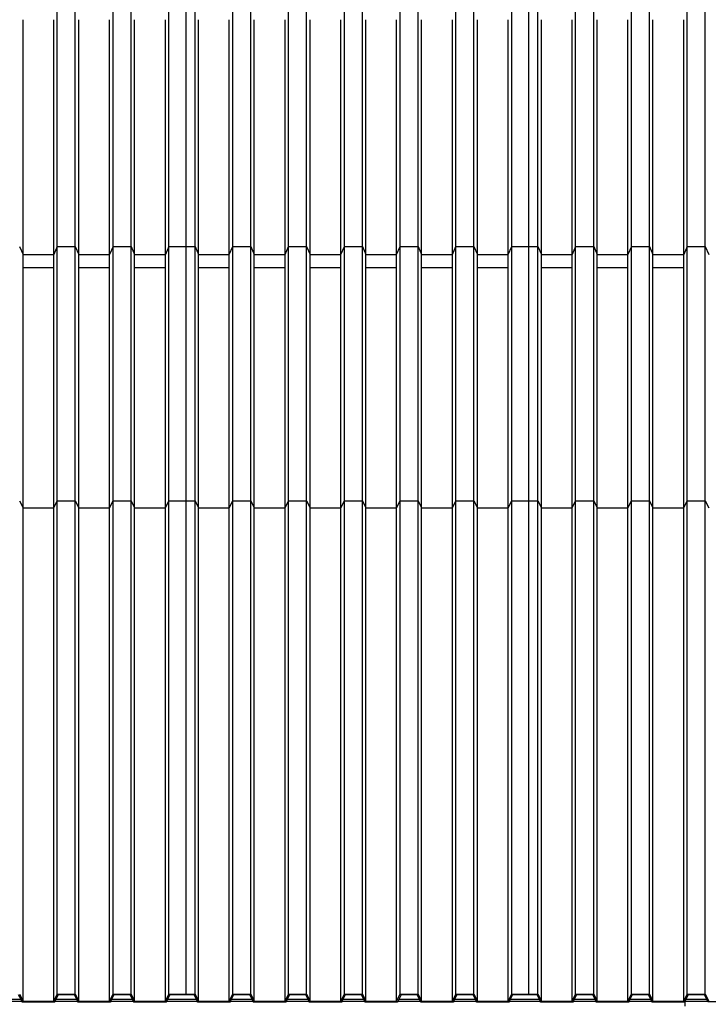
# Model space of a CAD drawing. Units: millimetres. Extents: x 2341 to 2617, y 1228 to 1411.
# Drawn here: x 2449 to 2452, y 1267 to 1270 of the extents above; entities that cross this region are included whole.
import ezdxf

# ---------------------------------------------------------------- set-up
doc = ezdxf.new("R2010")
doc.units = ezdxf.units.MM
doc.layers.add('cam_PENA_6', color=6, linetype='Continuous')

msp = doc.modelspace()

# ---------------------------------------------------------------- linework, layer by layer
at = {"layer": 'cam_PENA_6'}
for p, q in [((2449.5532, 1269.1434), (2449.5532, 1269.8573)), ((2449.6077, 1269.1434), (2449.6077, 1269.8573)), ((2449.7217, 1269.1434), (2449.7217, 1269.8573)), ((2449.7763, 1269.1434), (2449.7763, 1269.8573)), ((2449.8903, 1269.1434), (2449.8903, 1269.8573)), ((2449.9421, 1269.1434), (2449.9421, 1269.8573)), ((2449.9694, 1269.1434), (2449.9694, 1269.8573)), ((2450.0834, 1269.1434), (2450.0834, 1269.8573)), ((2450.1379, 1269.1434), (2450.1379, 1269.8573)), ((2450.252, 1269.1434), (2450.252, 1269.8573)), ((2450.3065, 1269.1434), (2450.3065, 1269.8573)), ((2450.4205, 1269.1434), (2450.4205, 1269.8573)), ((2450.475, 1269.1434), (2450.475, 1269.8573)), ((2450.5891, 1269.1434), (2450.5891, 1269.8573)), ((2450.6436, 1269.1434), (2450.6436, 1269.8573)), ((2450.7576, 1269.1434), (2450.7576, 1269.8573)), ((2450.8121, 1269.1434), (2450.8121, 1269.8573)), ((2450.9262, 1269.1434), (2450.9262, 1269.8573)), ((2450.978, 1269.1434), (2450.978, 1269.8573)), ((2451.0053, 1269.1434), (2451.0053, 1269.8573)), ((2451.1193, 1269.1434), (2451.1193, 1269.8573)), ((2451.1738, 1269.1434), (2451.1738, 1269.8573)), ((2451.2878, 1269.1434), (2451.2878, 1269.8573)), ((2451.3424, 1269.1434), (2451.3424, 1269.8573)), ((2451.4564, 1269.1434), (2451.4564, 1269.8573)), ((2451.5109, 1269.1434), (2451.5109, 1269.8573)), ((2449.4497, 1269.1186), (2449.4497, 1269.8287)), ((2449.5427, 1269.1186), (2449.5427, 1269.8287)), ((2449.6183, 1269.1186), (2449.6183, 1269.8287)), ((2449.7112, 1269.1186), (2449.7112, 1269.8287)), ((2449.7868, 1269.1186), (2449.7868, 1269.8287)), ((2449.8798, 1269.1186), (2449.8798, 1269.8287)), ((2449.9799, 1269.1186), (2449.9799, 1269.8287)), ((2450.0729, 1269.1186), (2450.0729, 1269.8287)), ((2450.1485, 1269.1186), (2450.1485, 1269.8287)), ((2450.2414, 1269.1186), (2450.2414, 1269.8287)), ((2450.317, 1269.1186), (2450.317, 1269.8287)), ((2450.41, 1269.1186), (2450.41, 1269.8287)), ((2450.4856, 1269.1186), (2450.4856, 1269.8287)), ((2450.5785, 1269.1186), (2450.5785, 1269.8287)), ((2450.6541, 1269.1186), (2450.6541, 1269.8287)), ((2450.7471, 1269.1186), (2450.7471, 1269.8287)), ((2450.8227, 1269.1186), (2450.8227, 1269.8287)), ((2450.9156, 1269.1186), (2450.9156, 1269.8287)), ((2451.0158, 1269.1186), (2451.0158, 1269.8287)), ((2451.1088, 1269.1186), (2451.1088, 1269.8287)), ((2451.1843, 1269.1186), (2451.1843, 1269.8287)), ((2451.2773, 1269.1186), (2451.2773, 1269.8287)), ((2451.3529, 1269.1186), (2451.3529, 1269.8287)), ((2451.4459, 1269.1186), (2451.4459, 1269.8287)), ((2449.4392, 1269.1433), (2449.4497, 1269.1186)), ((2449.4497, 1269.1186), (2449.5427, 1269.1186)), ((2449.4497, 1269.0796), (2449.4497, 1269.1186)), ((2449.5532, 1269.1433), (2449.5427, 1269.1186)), ((2449.5427, 1269.0796), (2449.5427, 1269.1186)), ((2449.5532, 1269.1434), (2449.6077, 1269.1434)), ((2449.5532, 1269.1433), (2449.5532, 1269.1434)), ((2449.5532, 1269.1433), (2449.6077, 1269.1433)), ((2449.5532, 1268.3742), (2449.5532, 1269.1433)), ((2449.6077, 1269.1434), (2449.6077, 1269.1433)), ((2449.6077, 1268.3742), (2449.6077, 1269.1433)), ((2449.6077, 1269.1433), (2449.6183, 1269.1186)), ((2449.6183, 1269.1186), (2449.7112, 1269.1186)), ((2449.6183, 1269.0796), (2449.6183, 1269.1186)), ((2449.7217, 1269.1433), (2449.7112, 1269.1186)), ((2449.7112, 1269.0796), (2449.7112, 1269.1186)), ((2449.7217, 1269.1434), (2449.7763, 1269.1434)), ((2449.7217, 1269.1433), (2449.7217, 1269.1434)), ((2449.7217, 1269.1433), (2449.7763, 1269.1433)), ((2449.7217, 1268.3742), (2449.7217, 1269.1433)), ((2449.7763, 1269.1434), (2449.7763, 1269.1433)), ((2449.7763, 1268.3742), (2449.7763, 1269.1433)), ((2449.7763, 1269.1433), (2449.7868, 1269.1186)), ((2449.7868, 1269.1186), (2449.8798, 1269.1186)), ((2449.7868, 1269.0796), (2449.7868, 1269.1186)), ((2449.8903, 1269.1433), (2449.8798, 1269.1186)), ((2449.8798, 1269.0796), (2449.8798, 1269.1186)), ((2449.8903, 1269.1434), (2449.9421, 1269.1434)), ((2449.8903, 1269.1433), (2449.8903, 1269.1434)), ((2449.8903, 1269.1433), (2449.9421, 1269.1433)), ((2449.8903, 1268.3742), (2449.8903, 1269.1433)), ((2449.9421, 1269.1434), (2449.9694, 1269.1434)), ((2449.9421, 1269.1433), (2449.9421, 1269.1434)), ((2449.9421, 1269.1433), (2449.9694, 1269.1433)), ((2449.9421, 1268.3742), (2449.9421, 1269.1433)), ((2449.9694, 1269.1434), (2449.9694, 1269.1433)), ((2449.9694, 1268.3742), (2449.9694, 1269.1433)), ((2449.9694, 1269.1433), (2449.9799, 1269.1186)), ((2449.9799, 1269.1186), (2450.0729, 1269.1186)), ((2449.9799, 1269.0796), (2449.9799, 1269.1186)), ((2450.0729, 1269.1186), (2450.0834, 1269.1433)), ((2450.0729, 1269.0796), (2450.0729, 1269.1186)), ((2450.0834, 1269.1434), (2450.1379, 1269.1434)), ((2450.0834, 1269.1433), (2450.0834, 1269.1434)), ((2450.0834, 1269.1433), (2450.1379, 1269.1433)), ((2450.0834, 1268.3742), (2450.0834, 1269.1433)), ((2450.1379, 1269.1434), (2450.1379, 1269.1433)), ((2450.1379, 1268.3742), (2450.1379, 1269.1433)), ((2450.1379, 1269.1433), (2450.1485, 1269.1186)), ((2450.1485, 1269.1186), (2450.2414, 1269.1186)), ((2450.1485, 1269.0796), (2450.1485, 1269.1186)), ((2450.2414, 1269.1186), (2450.252, 1269.1433)), ((2450.2414, 1269.0796), (2450.2414, 1269.1186)), ((2450.252, 1269.1434), (2450.3065, 1269.1434)), ((2450.252, 1269.1433), (2450.252, 1269.1434)), ((2450.252, 1269.1433), (2450.3065, 1269.1433)), ((2450.252, 1268.3742), (2450.252, 1269.1433)), ((2450.3065, 1269.1434), (2450.3065, 1269.1433)), ((2450.3065, 1268.3742), (2450.3065, 1269.1433)), ((2450.3065, 1269.1433), (2450.317, 1269.1186)), ((2450.317, 1269.1186), (2450.41, 1269.1186)), ((2450.317, 1269.0796), (2450.317, 1269.1186)), ((2450.41, 1269.1186), (2450.4205, 1269.1433)), ((2450.41, 1269.0796), (2450.41, 1269.1186)), ((2450.4205, 1269.1434), (2450.475, 1269.1434)), ((2450.4205, 1269.1433), (2450.4205, 1269.1434)), ((2450.4205, 1269.1433), (2450.475, 1269.1433)), ((2450.4205, 1268.3742), (2450.4205, 1269.1433)), ((2450.475, 1269.1434), (2450.475, 1269.1433)), ((2450.475, 1268.3742), (2450.475, 1269.1433)), ((2450.475, 1269.1433), (2450.4856, 1269.1186)), ((2450.4856, 1269.1186), (2450.5785, 1269.1186)), ((2450.4856, 1269.0796), (2450.4856, 1269.1186)), ((2450.5785, 1269.1186), (2450.5891, 1269.1433)), ((2450.5785, 1269.0796), (2450.5785, 1269.1186)), ((2450.5891, 1269.1434), (2450.6436, 1269.1434)), ((2450.5891, 1269.1433), (2450.5891, 1269.1434)), ((2450.5891, 1269.1433), (2450.6436, 1269.1433)), ((2450.5891, 1268.3742), (2450.5891, 1269.1433)), ((2450.6436, 1269.1434), (2450.6436, 1269.1433)), ((2450.6436, 1268.3742), (2450.6436, 1269.1433)), ((2450.6436, 1269.1433), (2450.6541, 1269.1186)), ((2450.6541, 1269.1186), (2450.7471, 1269.1186)), ((2450.6541, 1269.0796), (2450.6541, 1269.1186)), ((2450.7471, 1269.1186), (2450.7576, 1269.1433)), ((2450.7471, 1269.0796), (2450.7471, 1269.1186)), ((2450.7576, 1269.1434), (2450.8121, 1269.1434)), ((2450.7576, 1269.1433), (2450.7576, 1269.1434)), ((2450.7576, 1269.1433), (2450.8121, 1269.1433)), ((2450.7576, 1268.3742), (2450.7576, 1269.1433)), ((2450.8121, 1269.1434), (2450.8121, 1269.1433)), ((2450.8121, 1268.3742), (2450.8121, 1269.1433)), ((2450.8121, 1269.1433), (2450.8227, 1269.1186)), ((2450.8227, 1269.1186), (2450.9156, 1269.1186)), ((2450.8227, 1269.0796), (2450.8227, 1269.1186)), ((2450.9156, 1269.1186), (2450.9262, 1269.1433)), ((2450.9156, 1269.0796), (2450.9156, 1269.1186)), ((2450.9262, 1269.1434), (2450.978, 1269.1434)), ((2450.9262, 1269.1433), (2450.9262, 1269.1434)), ((2450.9262, 1269.1433), (2450.978, 1269.1433)), ((2450.9262, 1268.3742), (2450.9262, 1269.1433)), ((2450.978, 1269.1434), (2451.0053, 1269.1434)), ((2450.978, 1269.1433), (2450.978, 1269.1434)), ((2450.978, 1268.3742), (2450.978, 1269.1433)), ((2450.978, 1269.1433), (2451.0053, 1269.1433)), ((2451.0053, 1269.1434), (2451.0053, 1269.1433)), ((2451.0053, 1268.3742), (2451.0053, 1269.1433)), ((2451.0053, 1269.1433), (2451.0158, 1269.1186)), ((2451.0158, 1269.1186), (2451.1088, 1269.1186)), ((2451.0158, 1269.0796), (2451.0158, 1269.1186)), ((2451.1193, 1269.1433), (2451.1088, 1269.1186)), ((2451.1088, 1269.0796), (2451.1088, 1269.1186)), ((2451.1193, 1269.1434), (2451.1738, 1269.1434)), ((2451.1193, 1269.1433), (2451.1193, 1269.1434)), ((2451.1193, 1269.1433), (2451.1738, 1269.1433)), ((2451.1193, 1268.3742), (2451.1193, 1269.1433)), ((2451.1738, 1269.1434), (2451.1738, 1269.1433)), ((2451.1738, 1268.3742), (2451.1738, 1269.1433)), ((2451.1738, 1269.1433), (2451.1843, 1269.1186)), ((2451.1843, 1269.1186), (2451.2773, 1269.1186)), ((2451.1843, 1269.0796), (2451.1843, 1269.1186)), ((2451.2878, 1269.1433), (2451.2773, 1269.1186)), ((2451.2773, 1269.0796), (2451.2773, 1269.1186)), ((2451.2878, 1269.1434), (2451.3424, 1269.1434)), ((2451.2878, 1269.1433), (2451.2878, 1269.1434)), ((2451.2878, 1269.1433), (2451.3424, 1269.1433)), ((2451.2878, 1268.3742), (2451.2878, 1269.1433)), ((2451.3424, 1269.1434), (2451.3424, 1269.1433)), ((2451.3424, 1268.3742), (2451.3424, 1269.1433)), ((2451.3424, 1269.1433), (2451.3529, 1269.1186)), ((2451.3529, 1269.1186), (2451.4459, 1269.1186)), ((2451.3529, 1269.0796), (2451.3529, 1269.1186)), ((2451.4564, 1269.1433), (2451.4459, 1269.1186)), ((2451.4459, 1269.0796), (2451.4459, 1269.1186)), ((2451.4564, 1269.1434), (2451.5109, 1269.1434)), ((2451.4564, 1269.1433), (2451.4564, 1269.1434)), ((2451.4564, 1269.1433), (2451.5109, 1269.1433)), ((2451.4564, 1268.3742), (2451.4564, 1269.1433)), ((2451.5109, 1269.1434), (2451.5109, 1269.1433)), ((2451.5109, 1268.3742), (2451.5109, 1269.1433)), ((2451.5109, 1269.1433), (2451.5214, 1269.1186)), ((2449.5427, 1269.079), (2449.4497, 1269.079)), ((2449.4497, 1268.3529), (2449.4497, 1269.079)), ((2449.5427, 1268.3529), (2449.5427, 1269.079)), ((2449.7112, 1269.079), (2449.6182, 1269.079)), ((2449.6183, 1268.3529), (2449.6183, 1269.079)), ((2449.7112, 1268.3529), (2449.7112, 1269.079)), ((2449.8798, 1269.079), (2449.7868, 1269.079)), ((2449.7868, 1268.3529), (2449.7868, 1269.079)), ((2449.8798, 1268.3529), (2449.8798, 1269.079)), ((2450.0729, 1269.079), (2449.9799, 1269.079)), ((2449.9799, 1268.3529), (2449.9799, 1269.079)), ((2450.0729, 1268.3529), (2450.0729, 1269.079)), ((2450.2415, 1269.079), (2450.1485, 1269.079)), ((2450.1485, 1268.3529), (2450.1485, 1269.079)), ((2450.2414, 1268.3529), (2450.2414, 1269.079)), ((2450.41, 1269.079), (2450.317, 1269.079)), ((2450.317, 1268.3529), (2450.317, 1269.079)), ((2450.41, 1268.3529), (2450.41, 1269.079)), ((2450.5786, 1269.079), (2450.4856, 1269.079)), ((2450.4856, 1268.3529), (2450.4856, 1269.079)), ((2450.5785, 1268.3529), (2450.5785, 1269.079)), ((2450.7471, 1269.079), (2450.6541, 1269.079)), ((2450.6541, 1268.3529), (2450.6541, 1269.079)), ((2450.7471, 1268.3529), (2450.7471, 1269.079)), ((2450.9156, 1269.079), (2450.8227, 1269.079)), ((2450.8227, 1268.3529), (2450.8227, 1269.079)), ((2450.9156, 1268.3529), (2450.9156, 1269.079)), ((2451.1088, 1269.079), (2451.0158, 1269.079)), ((2451.0158, 1268.3529), (2451.0158, 1269.079)), ((2451.1088, 1268.3529), (2451.1088, 1269.079)), ((2451.2773, 1269.079), (2451.1843, 1269.079)), ((2451.1843, 1268.3529), (2451.1843, 1269.079)), ((2451.2773, 1268.3529), (2451.2773, 1269.079)), ((2451.4459, 1269.079), (2451.3529, 1269.079)), ((2451.3529, 1268.3529), (2451.3529, 1269.079)), ((2451.4459, 1268.3529), (2451.4459, 1269.079)), ((2449.4392, 1268.3742), (2449.4497, 1268.3529)), ((2449.5427, 1268.3529), (2449.5532, 1268.3742)), ((2449.5532, 1268.3742), (2449.6077, 1268.3742)), ((2449.5532, 1266.8837), (2449.5532, 1268.3742)), ((2449.6077, 1268.3742), (2449.6183, 1268.3529)), ((2449.6077, 1266.8837), (2449.6077, 1268.3742)), ((2449.7112, 1268.3529), (2449.7217, 1268.3742)), ((2449.7217, 1268.3742), (2449.7763, 1268.3742)), ((2449.7217, 1266.8837), (2449.7217, 1268.3742)), ((2449.7763, 1268.3742), (2449.7868, 1268.3529)), ((2449.7763, 1266.8837), (2449.7763, 1268.3742)), ((2449.8798, 1268.3529), (2449.8903, 1268.3742)), ((2449.8903, 1268.3742), (2449.9421, 1268.3742)), ((2449.8903, 1266.8837), (2449.8903, 1268.3742)), ((2449.9421, 1268.3742), (2449.9694, 1268.3742)), ((2449.9421, 1266.8837), (2449.9421, 1268.3742)), ((2449.9694, 1268.3742), (2449.9799, 1268.3529)), ((2449.9694, 1266.8837), (2449.9694, 1268.3742)), ((2450.0729, 1268.3529), (2450.0834, 1268.3742)), ((2450.0834, 1268.3742), (2450.1379, 1268.3742)), ((2450.0834, 1266.8837), (2450.0834, 1268.3742)), ((2450.1379, 1268.3742), (2450.1485, 1268.3529)), ((2450.1379, 1266.8837), (2450.1379, 1268.3742)), ((2450.2414, 1268.3529), (2450.252, 1268.3742)), ((2450.252, 1268.3742), (2450.3065, 1268.3742)), ((2450.252, 1266.8837), (2450.252, 1268.3742)), ((2450.3065, 1268.3742), (2450.317, 1268.3529)), ((2450.3065, 1266.8837), (2450.3065, 1268.3742)), ((2450.41, 1268.3529), (2450.4205, 1268.3742)), ((2450.4205, 1268.3742), (2450.475, 1268.3742)), ((2450.4205, 1266.8837), (2450.4205, 1268.3742)), ((2450.475, 1268.3742), (2450.4856, 1268.3529)), ((2450.475, 1266.8837), (2450.475, 1268.3742)), ((2450.5785, 1268.3529), (2450.5891, 1268.3742)), ((2450.5891, 1268.3742), (2450.6436, 1268.3742)), ((2450.5891, 1266.8837), (2450.5891, 1268.3742)), ((2450.6436, 1268.3742), (2450.6541, 1268.3529)), ((2450.6436, 1266.8837), (2450.6436, 1268.3742)), ((2450.7471, 1268.3529), (2450.7576, 1268.3742)), ((2450.7576, 1268.3742), (2450.8121, 1268.3742)), ((2450.7576, 1266.8837), (2450.7576, 1268.3742)), ((2450.8121, 1268.3742), (2450.8227, 1268.3529)), ((2450.8121, 1266.8837), (2450.8121, 1268.3742)), ((2450.9156, 1268.3529), (2450.9262, 1268.3742)), ((2450.9262, 1268.3742), (2450.978, 1268.3742)), ((2450.9262, 1266.8837), (2450.9262, 1268.3742)), ((2450.978, 1266.8837), (2450.978, 1268.3742)), ((2450.978, 1268.3742), (2451.0053, 1268.3742)), ((2451.0053, 1268.3742), (2451.0158, 1268.3529)), ((2451.0053, 1266.8837), (2451.0053, 1268.3742)), ((2451.1088, 1268.3529), (2451.1193, 1268.3742)), ((2451.1193, 1268.3742), (2451.1738, 1268.3742)), ((2451.1193, 1266.8837), (2451.1193, 1268.3742)), ((2451.1738, 1268.3742), (2451.1843, 1268.3529)), ((2451.1738, 1266.8837), (2451.1738, 1268.3742)), ((2451.2773, 1268.3529), (2451.2878, 1268.3742)), ((2451.2878, 1268.3742), (2451.3424, 1268.3742)), ((2451.2878, 1266.8837), (2451.2878, 1268.3742)), ((2451.3424, 1268.3742), (2451.3529, 1268.3529)), ((2451.3424, 1266.8837), (2451.3424, 1268.3742)), ((2451.4459, 1268.3529), (2451.4564, 1268.3742)), ((2451.4564, 1268.3742), (2451.5109, 1268.3742)), ((2451.4564, 1266.8837), (2451.4564, 1268.3742)), ((2451.5109, 1268.3742), (2451.5214, 1268.3529)), ((2451.5109, 1266.8837), (2451.5109, 1268.3742)), ((2449.4497, 1268.3529), (2449.5427, 1268.3529)), ((2449.4497, 1266.8625), (2449.4497, 1268.3529)), ((2449.5427, 1266.8625), (2449.5427, 1268.3529)), ((2449.6183, 1268.3529), (2449.7112, 1268.3529)), ((2449.6183, 1266.8625), (2449.6183, 1268.3529)), ((2449.7112, 1266.8625), (2449.7112, 1268.3529)), ((2449.7868, 1268.3529), (2449.8798, 1268.3529)), ((2449.7868, 1266.8625), (2449.7868, 1268.3529)), ((2449.8798, 1266.8625), (2449.8798, 1268.3529)), ((2449.9799, 1268.3529), (2450.0729, 1268.3529)), ((2449.9799, 1266.8625), (2449.9799, 1268.3529)), ((2450.0729, 1266.8625), (2450.0729, 1268.3529)), ((2450.1485, 1268.3529), (2450.2414, 1268.3529)), ((2450.1485, 1266.8625), (2450.1485, 1268.3529)), ((2450.2414, 1266.8625), (2450.2414, 1268.3529)), ((2450.317, 1268.3529), (2450.41, 1268.3529)), ((2450.317, 1266.8625), (2450.317, 1268.3529)), ((2450.41, 1266.8625), (2450.41, 1268.3529)), ((2450.4856, 1268.3529), (2450.5785, 1268.3529)), ((2450.4856, 1266.8625), (2450.4856, 1268.3529)), ((2450.5785, 1266.8625), (2450.5785, 1268.3529)), ((2450.6541, 1268.3529), (2450.7471, 1268.3529)), ((2450.6541, 1266.8625), (2450.6541, 1268.3529)), ((2450.7471, 1266.8625), (2450.7471, 1268.3529)), ((2450.8227, 1268.3529), (2450.9156, 1268.3529)), ((2450.8227, 1266.8625), (2450.8227, 1268.3529)), ((2450.9156, 1266.8625), (2450.9156, 1268.3529)), ((2451.0158, 1268.3529), (2451.1088, 1268.3529)), ((2451.0158, 1266.8625), (2451.0158, 1268.3529)), ((2451.1088, 1266.8625), (2451.1088, 1268.3529)), ((2451.1843, 1268.3529), (2451.2773, 1268.3529)), ((2451.1843, 1266.8625), (2451.1843, 1268.3529)), ((2451.2773, 1266.8625), (2451.2773, 1268.3529)), ((2451.3529, 1268.3529), (2451.4459, 1268.3529)), ((2451.3529, 1266.8625), (2451.3529, 1268.3529)), ((2451.4459, 1266.8625), (2451.4459, 1268.3529)), ((2449.4457, 1266.8614), (2449.3781, 1266.8614)), ((2449.4436, 1266.8675), (2449.3803, 1266.8675)), ((2449.4436, 1266.8675), (2449.4365, 1266.8818)), ((2449.4392, 1266.8837), (2449.4497, 1266.8625)), ((2449.4466, 1266.8614), (2449.4436, 1266.8675)), ((2449.447, 1266.8587), (2449.4457, 1266.8614)), ((2449.4466, 1266.8614), (2449.4457, 1266.8614)), ((2449.447, 1266.8605), (2449.4466, 1266.8614)), ((2449.5453, 1266.8605), (2449.447, 1266.8605)), ((2449.447, 1266.8587), (2449.447, 1266.8605)), ((2449.5453, 1266.8587), (2449.447, 1266.8587)), ((2449.4497, 1266.8625), (2449.5427, 1266.8625)), ((2449.5427, 1266.8625), (2449.5532, 1266.8837)), ((2449.5467, 1266.8614), (2449.5453, 1266.8587)), ((2449.5458, 1266.8614), (2449.5453, 1266.8605)), ((2449.5453, 1266.8587), (2449.5453, 1266.8605)), ((2449.5488, 1266.8675), (2449.5458, 1266.8614)), ((2449.5467, 1266.8614), (2449.5458, 1266.8614)), ((2449.6142, 1266.8614), (2449.5467, 1266.8614)), ((2449.5559, 1266.8818), (2449.5488, 1266.8675)), ((2449.6121, 1266.8675), (2449.5488, 1266.8675)), ((2449.5532, 1266.8837), (2449.6077, 1266.8837)), ((2449.605, 1266.8818), (2449.5559, 1266.8818)), ((2449.6121, 1266.8675), (2449.605, 1266.8818)), ((2449.6077, 1266.8837), (2449.6183, 1266.8625)), ((2449.6152, 1266.8614), (2449.6121, 1266.8675)), ((2449.6156, 1266.8587), (2449.6142, 1266.8614)), ((2449.6152, 1266.8614), (2449.6142, 1266.8614)), ((2449.6156, 1266.8605), (2449.6152, 1266.8614)), ((2449.7139, 1266.8605), (2449.6156, 1266.8605)), ((2449.6156, 1266.8587), (2449.6156, 1266.8605)), ((2449.7139, 1266.8587), (2449.6156, 1266.8587)), ((2449.6183, 1266.8625), (2449.7112, 1266.8625)), ((2449.7112, 1266.8625), (2449.7217, 1266.8837)), ((2449.7152, 1266.8614), (2449.7139, 1266.8587)), ((2449.7143, 1266.8614), (2449.7139, 1266.8605)), ((2449.7139, 1266.8587), (2449.7139, 1266.8605)), ((2449.7173, 1266.8675), (2449.7143, 1266.8614)), ((2449.7152, 1266.8614), (2449.7143, 1266.8614)), ((2449.7828, 1266.8614), (2449.7152, 1266.8614)), ((2449.7244, 1266.8818), (2449.7173, 1266.8675)), ((2449.7807, 1266.8675), (2449.7173, 1266.8675)), ((2449.7217, 1266.8837), (2449.7763, 1266.8837)), ((2449.7736, 1266.8818), (2449.7244, 1266.8818)), ((2449.7807, 1266.8675), (2449.7736, 1266.8818)), ((2449.7763, 1266.8837), (2449.7868, 1266.8625)), ((2449.7837, 1266.8614), (2449.7807, 1266.8675)), ((2449.7841, 1266.8587), (2449.7828, 1266.8614)), ((2449.7837, 1266.8614), (2449.7828, 1266.8614)), ((2449.7841, 1266.8605), (2449.7837, 1266.8614)), ((2449.8824, 1266.8605), (2449.7841, 1266.8605)), ((2449.7841, 1266.8587), (2449.7841, 1266.8605)), ((2449.8824, 1266.8587), (2449.7841, 1266.8587)), ((2449.7868, 1266.8625), (2449.8798, 1266.8625)), ((2449.8798, 1266.8625), (2449.8903, 1266.8837)), ((2449.8838, 1266.8614), (2449.8824, 1266.8587)), ((2449.8829, 1266.8614), (2449.8824, 1266.8605)), ((2449.8824, 1266.8587), (2449.8824, 1266.8605)), ((2449.8859, 1266.8675), (2449.8829, 1266.8614)), ((2449.8838, 1266.8614), (2449.8829, 1266.8614)), ((2449.9759, 1266.8614), (2449.8838, 1266.8614)), ((2449.893, 1266.8818), (2449.8859, 1266.8675)), ((2449.9738, 1266.8675), (2449.8859, 1266.8675)), ((2449.8903, 1266.8837), (2449.9421, 1266.8837)), ((2449.9421, 1266.8818), (2449.893, 1266.8818)), ((2449.9421, 1266.8837), (2449.9694, 1266.8837)), ((2449.9421, 1266.8818), (2449.9421, 1266.8837)), ((2449.9667, 1266.8818), (2449.9421, 1266.8818)), ((2449.9738, 1266.8675), (2449.9667, 1266.8818)), ((2449.9694, 1266.8837), (2449.9799, 1266.8625)), ((2449.9768, 1266.8614), (2449.9738, 1266.8675)), ((2449.9772, 1266.8587), (2449.9759, 1266.8614)), ((2449.9768, 1266.8614), (2449.9759, 1266.8614)), ((2449.9772, 1266.8605), (2449.9768, 1266.8614)), ((2449.9772, 1266.8587), (2449.9772, 1266.8605)), ((2450.0756, 1266.8605), (2449.9772, 1266.8605)), ((2450.0756, 1266.8587), (2449.9772, 1266.8587)), ((2449.9799, 1266.8625), (2450.0729, 1266.8625)), ((2450.0729, 1266.8625), (2450.0834, 1266.8837)), ((2450.0769, 1266.8614), (2450.0756, 1266.8587)), ((2450.076, 1266.8614), (2450.0756, 1266.8605)), ((2450.0756, 1266.8587), (2450.0756, 1266.8605)), ((2450.079, 1266.8675), (2450.076, 1266.8614)), ((2450.0769, 1266.8614), (2450.076, 1266.8614)), ((2450.1445, 1266.8614), (2450.0769, 1266.8614)), ((2450.0861, 1266.8818), (2450.079, 1266.8675)), ((2450.1423, 1266.8675), (2450.079, 1266.8675)), ((2450.0834, 1266.8837), (2450.1379, 1266.8837)), ((2450.1353, 1266.8818), (2450.0861, 1266.8818)), ((2450.1423, 1266.8675), (2450.1353, 1266.8818)), ((2450.1379, 1266.8837), (2450.1485, 1266.8625)), ((2450.1454, 1266.8614), (2450.1423, 1266.8675)), ((2450.1458, 1266.8587), (2450.1445, 1266.8614)), ((2450.1454, 1266.8614), (2450.1445, 1266.8614)), ((2450.1458, 1266.8605), (2450.1454, 1266.8614)), ((2450.1458, 1266.8587), (2450.1458, 1266.8605)), ((2450.2441, 1266.8605), (2450.1458, 1266.8605)), ((2450.2441, 1266.8587), (2450.1458, 1266.8587)), ((2450.1485, 1266.8625), (2450.2414, 1266.8625)), ((2450.2414, 1266.8625), (2450.252, 1266.8837)), ((2450.2454, 1266.8614), (2450.2441, 1266.8587)), ((2450.2445, 1266.8614), (2450.2441, 1266.8605)), ((2450.2441, 1266.8587), (2450.2441, 1266.8605)), ((2450.2476, 1266.8675), (2450.2445, 1266.8614)), ((2450.2454, 1266.8614), (2450.2445, 1266.8614)), ((2450.313, 1266.8614), (2450.2454, 1266.8614)), ((2450.2547, 1266.8818), (2450.2476, 1266.8675)), ((2450.3109, 1266.8675), (2450.2476, 1266.8675)), ((2450.252, 1266.8837), (2450.3065, 1266.8837)), ((2450.3038, 1266.8818), (2450.2547, 1266.8818)), ((2450.3109, 1266.8675), (2450.3038, 1266.8818)), ((2450.3065, 1266.8837), (2450.317, 1266.8625)), ((2450.3139, 1266.8614), (2450.3109, 1266.8675)), ((2450.3143, 1266.8587), (2450.313, 1266.8614)), ((2450.3139, 1266.8614), (2450.313, 1266.8614)), ((2450.3143, 1266.8605), (2450.3139, 1266.8614)), ((2450.3143, 1266.8587), (2450.3143, 1266.8605)), ((2450.4127, 1266.8605), (2450.3143, 1266.8605)), ((2450.4127, 1266.8587), (2450.3143, 1266.8587)), ((2450.317, 1266.8625), (2450.41, 1266.8625)), ((2450.41, 1266.8625), (2450.4205, 1266.8837)), ((2450.414, 1266.8614), (2450.4127, 1266.8587)), ((2450.4131, 1266.8614), (2450.4127, 1266.8605)), ((2450.4127, 1266.8587), (2450.4127, 1266.8605)), ((2450.4161, 1266.8675), (2450.4131, 1266.8614)), ((2450.414, 1266.8614), (2450.4131, 1266.8614)), ((2450.4816, 1266.8614), (2450.414, 1266.8614)), ((2450.4232, 1266.8818), (2450.4161, 1266.8675)), ((2450.4794, 1266.8675), (2450.4161, 1266.8675)), ((2450.4205, 1266.8837), (2450.475, 1266.8837)), ((2450.4724, 1266.8818), (2450.4232, 1266.8818)), ((2450.4794, 1266.8675), (2450.4724, 1266.8818)), ((2450.475, 1266.8837), (2450.4856, 1266.8625)), ((2450.4825, 1266.8614), (2450.4794, 1266.8675)), ((2450.4829, 1266.8587), (2450.4816, 1266.8614)), ((2450.4825, 1266.8614), (2450.4816, 1266.8614)), ((2450.4829, 1266.8605), (2450.4825, 1266.8614)), ((2450.4829, 1266.8587), (2450.4829, 1266.8605)), ((2450.5812, 1266.8605), (2450.4829, 1266.8605)), ((2450.5812, 1266.8587), (2450.4829, 1266.8587)), ((2450.4856, 1266.8625), (2450.5785, 1266.8625)), ((2450.5785, 1266.8625), (2450.5891, 1266.8837)), ((2450.5825, 1266.8614), (2450.5812, 1266.8587)), ((2450.5816, 1266.8614), (2450.5812, 1266.8605)), ((2450.5812, 1266.8587), (2450.5812, 1266.8605)), ((2450.5847, 1266.8675), (2450.5816, 1266.8614)), ((2450.5825, 1266.8614), (2450.5816, 1266.8614)), ((2450.6501, 1266.8614), (2450.5825, 1266.8614)), ((2450.5917, 1266.8818), (2450.5847, 1266.8675)), ((2450.648, 1266.8675), (2450.5847, 1266.8675)), ((2450.5891, 1266.8837), (2450.6436, 1266.8837)), ((2450.6409, 1266.8818), (2450.5917, 1266.8818)), ((2450.648, 1266.8675), (2450.6409, 1266.8818)), ((2450.6436, 1266.8837), (2450.6541, 1266.8625)), ((2450.651, 1266.8614), (2450.648, 1266.8675)), ((2450.6514, 1266.8587), (2450.6501, 1266.8614)), ((2450.651, 1266.8614), (2450.6501, 1266.8614)), ((2450.6514, 1266.8605), (2450.651, 1266.8614)), ((2450.6514, 1266.8587), (2450.6514, 1266.8605)), ((2450.7498, 1266.8605), (2450.6514, 1266.8605)), ((2450.7498, 1266.8587), (2450.6514, 1266.8587)), ((2450.6541, 1266.8625), (2450.7471, 1266.8625)), ((2450.7471, 1266.8625), (2450.7576, 1266.8837)), ((2450.7511, 1266.8614), (2450.7498, 1266.8587)), ((2450.7502, 1266.8614), (2450.7498, 1266.8605)), ((2450.7498, 1266.8587), (2450.7498, 1266.8605)), ((2450.7532, 1266.8675), (2450.7502, 1266.8614)), ((2450.7511, 1266.8614), (2450.7502, 1266.8614)), ((2450.8187, 1266.8614), (2450.7511, 1266.8614)), ((2450.7603, 1266.8818), (2450.7532, 1266.8675)), ((2450.8165, 1266.8675), (2450.7532, 1266.8675)), ((2450.7576, 1266.8837), (2450.8121, 1266.8837)), ((2450.8095, 1266.8818), (2450.7603, 1266.8818)), ((2450.8165, 1266.8675), (2450.8095, 1266.8818)), ((2450.8121, 1266.8837), (2450.8227, 1266.8625)), ((2450.8196, 1266.8614), (2450.8165, 1266.8675)), ((2450.82, 1266.8587), (2450.8187, 1266.8614)), ((2450.8196, 1266.8614), (2450.8187, 1266.8614)), ((2450.82, 1266.8605), (2450.8196, 1266.8614)), ((2450.82, 1266.8587), (2450.82, 1266.8605)), ((2450.9183, 1266.8605), (2450.82, 1266.8605)), ((2450.9183, 1266.8587), (2450.82, 1266.8587)), ((2450.8227, 1266.8625), (2450.9156, 1266.8625)), ((2450.9156, 1266.8625), (2450.9262, 1266.8837)), ((2450.9196, 1266.8614), (2450.9183, 1266.8587)), ((2450.9187, 1266.8614), (2450.9183, 1266.8605)), ((2450.9183, 1266.8587), (2450.9183, 1266.8605)), ((2450.9218, 1266.8675), (2450.9187, 1266.8614)), ((2450.9196, 1266.8614), (2450.9187, 1266.8614)), ((2451.0118, 1266.8614), (2450.9196, 1266.8614)), ((2450.9288, 1266.8818), (2450.9218, 1266.8675)), ((2451.0097, 1266.8675), (2450.9218, 1266.8675)), ((2450.9262, 1266.8837), (2450.978, 1266.8837)), ((2450.978, 1266.8818), (2450.9288, 1266.8818)), ((2450.978, 1266.8837), (2450.978, 1266.8818)), ((2450.978, 1266.8837), (2451.0053, 1266.8837)), ((2451.0026, 1266.8818), (2450.978, 1266.8818)), ((2451.0097, 1266.8675), (2451.0026, 1266.8818)), ((2451.0053, 1266.8837), (2451.0158, 1266.8625)), ((2451.0127, 1266.8614), (2451.0097, 1266.8675)), ((2451.0131, 1266.8587), (2451.0118, 1266.8614)), ((2451.0127, 1266.8614), (2451.0118, 1266.8614)), ((2451.0131, 1266.8605), (2451.0127, 1266.8614)), ((2451.1114, 1266.8605), (2451.0131, 1266.8605)), ((2451.0131, 1266.8587), (2451.0131, 1266.8605)), ((2451.1114, 1266.8587), (2451.0131, 1266.8587)), ((2451.0158, 1266.8625), (2451.1088, 1266.8625)), ((2451.1088, 1266.8625), (2451.1193, 1266.8837)), ((2451.1128, 1266.8614), (2451.1114, 1266.8587)), ((2451.1119, 1266.8614), (2451.1114, 1266.8605)), ((2451.1114, 1266.8587), (2451.1114, 1266.8605)), ((2451.1149, 1266.8675), (2451.1119, 1266.8614)), ((2451.1128, 1266.8614), (2451.1119, 1266.8614)), ((2451.1803, 1266.8614), (2451.1128, 1266.8614)), ((2451.122, 1266.8818), (2451.1149, 1266.8675)), ((2451.1782, 1266.8675), (2451.1149, 1266.8675)), ((2451.1193, 1266.8837), (2451.1738, 1266.8837)), ((2451.1711, 1266.8818), (2451.122, 1266.8818)), ((2451.1782, 1266.8675), (2451.1711, 1266.8818)), ((2451.1738, 1266.8837), (2451.1843, 1266.8625)), ((2451.1812, 1266.8614), (2451.1782, 1266.8675)), ((2451.1817, 1266.8587), (2451.1803, 1266.8614)), ((2451.1812, 1266.8614), (2451.1803, 1266.8614)), ((2451.1817, 1266.8605), (2451.1812, 1266.8614)), ((2451.28, 1266.8605), (2451.1817, 1266.8605)), ((2451.1817, 1266.8587), (2451.1817, 1266.8605)), ((2451.28, 1266.8587), (2451.1817, 1266.8587)), ((2451.1843, 1266.8625), (2451.2773, 1266.8625)), ((2451.2773, 1266.8625), (2451.2878, 1266.8837)), ((2451.2813, 1266.8614), (2451.28, 1266.8587)), ((2451.2804, 1266.8614), (2451.28, 1266.8605)), ((2451.28, 1266.8587), (2451.28, 1266.8605)), ((2451.2834, 1266.8675), (2451.2804, 1266.8614)), ((2451.2813, 1266.8614), (2451.2804, 1266.8614)), ((2451.3489, 1266.8614), (2451.2813, 1266.8614)), ((2451.2905, 1266.8818), (2451.2834, 1266.8675)), ((2451.3468, 1266.8675), (2451.2834, 1266.8675)), ((2451.2878, 1266.8837), (2451.3424, 1266.8837)), ((2451.3397, 1266.8818), (2451.2905, 1266.8818)), ((2451.3468, 1266.8675), (2451.3397, 1266.8818)), ((2451.3424, 1266.8837), (2451.3529, 1266.8625)), ((2451.3498, 1266.8614), (2451.3468, 1266.8675)), ((2451.3502, 1266.8587), (2451.3489, 1266.8614)), ((2451.3498, 1266.8614), (2451.3489, 1266.8614)), ((2451.3502, 1266.8605), (2451.3498, 1266.8614)), ((2451.4485, 1266.8605), (2451.3502, 1266.8605)), ((2451.3502, 1266.8587), (2451.3502, 1266.8605)), ((2451.4485, 1266.8587), (2451.3502, 1266.8587)), ((2451.3529, 1266.8625), (2451.4459, 1266.8625)), ((2451.4459, 1266.8625), (2451.4564, 1266.8837)), ((2451.449, 1266.8614), (2451.4485, 1266.8605)), ((2451.4485, 1266.8587), (2451.4485, 1266.8605)), ((2451.449, 1266.8596), (2451.4485, 1266.8587)), ((2451.452, 1266.8675), (2451.449, 1266.8614)), ((2451.5183, 1266.8614), (2451.449, 1266.8614)), ((2451.449, 1266.8614), (2451.449, 1266.8596)), ((2451.449, 1266.8596), (2451.449, 1266.8467)), ((2451.4591, 1266.8818), (2451.452, 1266.8675)), ((2451.5153, 1266.8675), (2451.452, 1266.8675)), ((2451.4564, 1266.8837), (2451.5109, 1266.8837)), ((2451.5082, 1266.8818), (2451.4591, 1266.8818)), ((2451.5153, 1266.8675), (2451.5082, 1266.8818)), ((2451.5109, 1266.8837), (2451.5214, 1266.8625)), ((2451.5183, 1266.8614), (2451.5153, 1266.8675)), ((2451.5188, 1266.8605), (2451.5183, 1266.8614)), ((2451.5709, 1266.8605), (2451.5188, 1266.8605))]:
    msp.add_line(p, q, dxfattribs=at)

doc.saveas('drawing.dxf')
